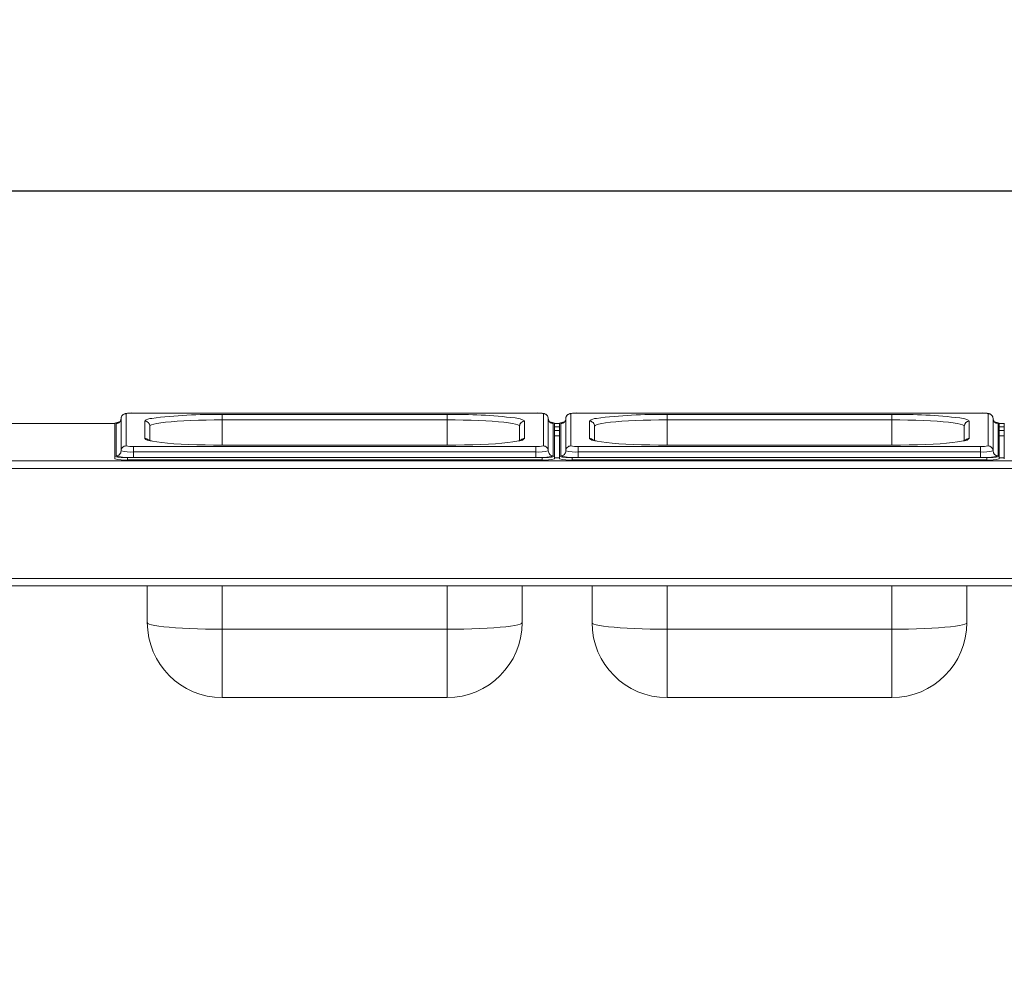
# Model space of a CAD drawing. Units: millimetres. Extents: x 5 to 415, y 5 to 292.
# Drawn here: x 133 to 159, y 244 to 269 of the extents above; entities that cross this region are included whole.
import ezdxf

# ---------------------------------------------------------------- set-up
doc = ezdxf.new("R2010")
doc.units = ezdxf.units.MM
doc.layers.add('BEMAßUNG', color=96, linetype='Continuous')
doc.styles.add('SLDTEXTSTYLE0', font='TXT', dxfattribs={"width": 0.75})
doc.dimstyles.new('SLDDIMSTYLE3', dxfattribs={"dimtxt": 3.5, "dimasz": 3.302, "dimexe": 0, "dimexo": 0.0625, "dimgap": 0.875, "dimtad": 1, "dimlfac": 15, "dimrnd": 1e-09, "dimzin": 12, "dimdsep": 46, "dimtxsty": 'SLDTEXTSTYLE0', "dimsah": 1, "dimcen": 0.09, "dimadec": 0, "dimazin": 3, "dimtfac": 1, "dimtofl": 0, "dimtmove": 0, "dimatfit": 3, "dimfxl": 0, "dimfrac": 2, "dimtolj": 1, "dimtzin": 12, "dimarcsym": 0})
doc.dimstyles.new('SLDDIMSTYLE5', dxfattribs={"dimtxt": 0.18, "dimasz": 3.302, "dimexe": 0, "dimexo": 0.0625, "dimgap": 0, "dimtad": 0, "dimtih": 1, "dimtoh": 1, "dimdec": 0, "dimrnd": 1e-09, "dimzin": 0, "dimdsep": 46, "dimtxsty": 'Standard', "dimsah": 1, "dimcen": 0.09, "dimadec": 0, "dimazin": 0, "dimtfac": 3.302, "dimtdec": 0, "dimtofl": 0, "dimtmove": 0, "dimatfit": 3, "dimfxl": 0, "dimfrac": 2, "dimtolj": 1, "dimtzin": 0, "dimarcsym": 0})

# ---------------------------------------------------------------- blocks, each defined once
blk = doc.blocks.new('_D_5')
at = {"layer": 'BEMAßUNG'}
for p, q in [((54.074, 225.317), (54.074, 265.414)), ((174.074, 225.317), (174.074, 265.414)), ((174.074, 264.414), (54.074, 264.414))]:
    blk.add_line(p, q, dxfattribs=at)
for points in [[(54.074, 264.414), (57.376, 263.906), (57.376, 264.922)], [(174.074, 264.414), (170.772, 264.922), (170.772, 263.906)]]:
    blk.add_solid(points, dxfattribs=at)
at = {"layer": 'BEMAßUNG', "insert": (108.902, 268.926), "char_height": 3.5, "attachment_point": 1, "style": 'SLDTEXTSTYLE0'}
blk.add_mtext('1800', dxfattribs=at)

msp = doc.modelspace()

# ---------------------------------------------------------------- linework, layer by layer
at = {"color": 7, "linetype": 'Continuous', "lineweight": 15}
for p, q in [((135.50711, 257.48586), (135.50711, 258.3458)), ((135.64044, 258.47862), (135.64044, 257.61869)), ((146.57377, 258.49657), (135.84044, 258.49657)), ((135.84044, 258.49657), (135.84044, 258.49606)), ((146.57377, 258.49606), (135.84044, 258.49606)), ((136.14044, 257.81915), (136.14044, 258.27817)), ((138.2071, 258.45829), (144.2071, 258.45829)), ((138.2071, 258.31385), (138.2071, 258.45829)), ((144.2071, 258.31385), (138.2071, 258.31385)), ((144.2071, 258.45829), (144.2071, 258.31385)), ((146.27377, 258.27817), (146.27377, 257.81915)), ((146.57377, 258.49657), (146.57377, 258.49606)), ((146.77377, 257.61869), (146.77377, 258.47862)), ((146.90711, 258.3458), (146.90711, 257.48586)), ((147.37377, 257.48586), (147.37377, 258.3458)), ((147.50711, 258.47862), (147.50711, 257.61869)), ((158.44044, 258.49657), (147.7071, 258.49657)), ((147.7071, 258.49657), (147.7071, 258.49606)), ((158.44044, 258.49606), (147.7071, 258.49606)), ((148.00711, 257.81915), (148.00711, 258.27817)), ((150.07377, 258.45829), (156.07377, 258.45829)), ((150.07377, 258.31385), (150.07377, 258.45829)), ((156.07377, 258.31385), (150.07377, 258.31385)), ((156.07377, 258.45829), (156.07377, 258.31385)), ((158.14044, 258.27817), (158.14044, 257.81915)), ((158.44044, 258.49657), (158.44044, 258.49606)), ((158.64044, 257.61869), (158.64044, 258.47862)), ((158.77377, 258.3458), (158.77377, 257.48586)), ((131.80711, 258.21702), (135.34044, 258.21702)), ((135.34044, 258.22751), (135.34044, 257.33851)), ((135.37377, 257.35304), (135.37377, 258.21298)), ((136.27377, 258.14535), (136.27377, 257.76022)), ((146.14044, 257.7604), (146.14044, 258.14535)), ((147.04044, 258.21298), (147.04044, 257.35304)), ((147.07377, 257.33851), (147.07377, 258.22751)), ((147.07377, 258.21702), (147.20711, 258.21702)), ((147.20711, 258.12913), (147.07377, 258.12913)), ((147.20711, 258.02951), (147.07377, 258.02951)), ((147.20711, 258.22751), (147.20711, 257.33851)), ((147.24044, 257.35304), (147.24044, 258.21298)), ((148.14044, 258.14535), (148.14044, 257.76022)), ((158.0071, 257.7604), (158.0071, 258.14535)), ((158.90711, 258.21298), (158.90711, 257.35304)), ((158.94044, 257.33851), (158.94044, 258.22751)), ((158.94044, 258.21702), (159.07377, 258.21702)), ((159.07377, 258.12913), (158.94044, 258.12913)), ((159.07377, 258.02951), (158.94044, 258.02951)), ((159.07377, 258.22751), (159.07377, 257.33851)), ((135.84044, 257.60126), (135.84044, 257.45681)), ((135.84044, 257.60126), (146.57377, 257.60126)), ((144.2071, 257.63953), (138.2071, 257.63953)), ((138.2071, 257.63953), (138.2071, 257.63903)), ((144.2071, 257.63903), (138.2071, 257.63903)), ((144.2071, 257.63903), (144.2071, 257.63953)), ((146.57377, 257.60126), (146.57377, 257.45681)), ((147.7071, 257.60126), (147.7071, 257.45681)), ((147.7071, 257.60126), (158.44044, 257.60126)), ((156.07377, 257.63953), (150.07377, 257.63953)), ((150.07377, 257.63953), (150.07377, 257.63903)), ((156.07377, 257.63903), (150.07377, 257.63903)), ((156.07377, 257.63903), (156.07377, 257.63953)), ((158.44044, 257.60126), (158.44044, 257.45681)), ((54.0071, 257.21694), (174.14044, 257.21694)), ((135.34044, 257.2721), (135.34044, 257.33851)), ((135.67377, 257.30946), (135.67377, 257.24305)), ((135.67377, 257.30946), (146.74044, 257.30946)), ((135.67377, 257.24305), (146.74044, 257.24305)), ((135.84044, 257.45681), (135.84044, 257.31237)), ((146.57377, 257.45681), (135.84044, 257.45681)), ((146.57377, 257.31237), (135.84044, 257.31237)), ((146.57377, 257.45681), (146.57377, 257.31237)), ((146.74044, 257.24305), (146.74044, 257.30946)), ((147.07377, 257.33851), (147.07377, 257.2721)), ((147.20711, 257.30405), (147.07377, 257.30405)), ((147.20711, 257.2721), (147.20711, 257.33851)), ((147.54044, 257.30946), (147.54044, 257.24305)), ((147.54044, 257.30946), (158.6071, 257.30946)), ((147.54044, 257.24305), (158.6071, 257.24305)), ((147.7071, 257.45681), (147.7071, 257.31237)), ((158.44044, 257.45681), (147.7071, 257.45681)), ((158.44044, 257.31237), (147.7071, 257.31237)), ((158.44044, 257.45681), (158.44044, 257.31237)), ((158.6071, 257.24305), (158.6071, 257.30946)), ((158.94044, 257.33851), (158.94044, 257.2721)), ((159.07377, 257.30405), (158.94044, 257.30405)), ((159.07377, 257.2721), (159.07377, 257.33851)), ((174.14044, 257.0177), (54.0071, 257.0177)), ((53.80711, 254.0836), (174.34044, 254.0836)), ((174.34044, 253.8836), (53.80711, 253.8836)), ((136.2071, 252.90459), (136.2071, 253.8836)), ((146.2071, 253.8836), (146.2071, 252.90459)), ((148.07377, 252.90459), (148.07377, 253.8836)), ((158.07377, 253.8836), (158.07377, 252.90459)), ((138.2071, 252.73028), (144.2071, 252.73028)), ((150.07377, 252.73028), (156.07377, 252.73028)), ((138.2071, 250.90459), (144.2071, 250.90459)), ((150.07377, 250.90459), (156.07377, 250.90459))]:
    msp.add_line(p, q, dxfattribs=at)
at = {"color": 8, "linetype": 'Continuous', "lineweight": 15}
for p, q in [((138.2071, 257.63953), (138.2071, 258.31385)), ((144.2071, 258.31385), (144.2071, 257.63953)), ((150.07377, 257.63953), (150.07377, 258.31385)), ((156.07377, 258.31385), (156.07377, 257.63953)), ((135.34044, 258.21625), (131.80711, 258.21625)), ((147.20711, 258.21625), (147.07377, 258.21625)), ((159.07377, 258.21625), (158.94044, 258.21625)), ((147.20711, 257.88368), (147.07377, 257.88368)), ((159.07377, 257.88368), (158.94044, 257.88368)), ((138.2071, 253.8836), (138.2071, 252.73028)), ((144.2071, 252.73028), (144.2071, 253.8836)), ((150.07377, 253.8836), (150.07377, 252.73028)), ((156.07377, 252.73028), (156.07377, 253.8836)), ((138.2071, 252.73028), (138.2071, 250.90459)), ((144.2071, 252.73028), (144.2071, 250.90459)), ((150.07377, 252.73028), (150.07377, 250.90459)), ((156.07377, 252.73028), (156.07377, 250.90459))]:
    msp.add_line(p, q, dxfattribs=at)
at = {"color": 7, "linetype": 'Continuous', "lineweight": 15, "flags": 128}
for points in [[(138.2071, 258.31385), (137.99064, 258.31279), (137.7769, 258.30962), (137.56857, 258.30439), (137.36826, 258.29716), (137.17851, 258.28802), (137.00169, 258.27708), (136.84003, 258.26449), (136.69556, 258.2504), (136.5701, 258.23499), (136.46523, 258.21845), (136.38226, 258.20099), (136.32224, 258.18284), (136.28593, 258.16421), (136.27377, 258.14535)], [(146.14044, 258.14535), (146.12828, 258.16421), (146.09197, 258.18284), (146.03195, 258.20099), (145.94898, 258.21845), (145.8441, 258.23499), (145.71865, 258.2504), (145.57418, 258.26449), (145.41252, 258.27708), (145.2357, 258.28802), (145.04595, 258.29716), (144.84565, 258.30439), (144.63731, 258.30962), (144.42357, 258.31279), (144.2071, 258.31385)], [(150.07377, 258.31385), (149.85731, 258.31279), (149.64356, 258.30962), (149.43523, 258.30439), (149.23493, 258.29716), (149.04518, 258.28802), (148.86836, 258.27708), (148.7067, 258.26449), (148.56223, 258.2504), (148.43677, 258.23499), (148.3319, 258.21845), (148.24893, 258.20099), (148.18891, 258.18284), (148.1526, 258.16421), (148.14044, 258.14535)], [(158.0071, 258.14535), (157.99495, 258.16421), (157.95863, 258.18284), (157.89861, 258.20099), (157.81565, 258.21845), (157.71077, 258.23499), (157.58531, 258.2504), (157.44084, 258.26449), (157.27918, 258.27708), (157.10237, 258.28802), (156.91262, 258.29716), (156.71231, 258.30439), (156.50398, 258.30962), (156.29024, 258.31279), (156.07377, 258.31385)], [(138.2071, 257.63903), (137.97571, 257.64016), (137.74723, 257.64355), (137.52453, 257.64913), (137.31041, 257.65687), (137.10757, 257.66663), (136.91856, 257.67832), (136.74575, 257.69179), (136.59132, 257.70685), (136.45721, 257.72332), (136.3451, 257.741), (136.28295, 257.75342)], [(146.14501, 257.75657), (146.06911, 257.741), (145.957, 257.72332), (145.82289, 257.70685), (145.66846, 257.69179), (145.49565, 257.67832), (145.30664, 257.66663), (145.1038, 257.65687), (144.88968, 257.64913), (144.66698, 257.64355), (144.4385, 257.64016), (144.2071, 257.63903)], [(150.07377, 257.63903), (149.84238, 257.64016), (149.6139, 257.64355), (149.3912, 257.64913), (149.17708, 257.65687), (148.97424, 257.66663), (148.78523, 257.67832), (148.61242, 257.69179), (148.45799, 257.70685), (148.32388, 257.72332), (148.21177, 257.741), (148.14962, 257.75342)], [(158.01167, 257.75657), (157.93577, 257.741), (157.82367, 257.72332), (157.68956, 257.70685), (157.53513, 257.69179), (157.36232, 257.67832), (157.17331, 257.66663), (156.97046, 257.65687), (156.75635, 257.64913), (156.53365, 257.64355), (156.30516, 257.64016), (156.07377, 257.63903)], [(138.2071, 252.73028), (137.98318, 252.73138), (137.76206, 252.73465), (137.54655, 252.74006), (137.33934, 252.74754), (137.14304, 252.75699), (136.96013, 252.76831), (136.79289, 252.78133), (136.64344, 252.79591), (136.51366, 252.81185), (136.40517, 252.82895), (136.31934, 252.84702), (136.25725, 252.8658), (136.21968, 252.88507), (136.2071, 252.90459)], [(146.2071, 252.90459), (146.19453, 252.88507), (146.15696, 252.8658), (146.09487, 252.84702), (146.00904, 252.82895), (145.90055, 252.81185), (145.77077, 252.79591), (145.62132, 252.78133), (145.45409, 252.76831), (145.27117, 252.75699), (145.07487, 252.74754), (144.86766, 252.74006), (144.65215, 252.73465), (144.43103, 252.73138), (144.2071, 252.73028)], [(150.07377, 252.73028), (149.84984, 252.73138), (149.62873, 252.73465), (149.41321, 252.74006), (149.20601, 252.74754), (149.00971, 252.75699), (148.82679, 252.76831), (148.65956, 252.78133), (148.51011, 252.79591), (148.38032, 252.81185), (148.27183, 252.82895), (148.18601, 252.84702), (148.12391, 252.8658), (148.08635, 252.88507), (148.07377, 252.90459)], [(158.07377, 252.90459), (158.0612, 252.88507), (158.02363, 252.8658), (157.96154, 252.84702), (157.87571, 252.82895), (157.76722, 252.81185), (157.63744, 252.79591), (157.48799, 252.78133), (157.32075, 252.76831), (157.13784, 252.75699), (156.94154, 252.74754), (156.73433, 252.74006), (156.51882, 252.73465), (156.2977, 252.73138), (156.07377, 252.73028)]]:
    msp.add_lwpolyline(points, dxfattribs=at)
at = {"color": 8, "linetype": 'Continuous', "lineweight": 15, "flags": 128}
for points in [[(146.02044, 258.36458), (146.06911, 258.35632), (146.1578, 258.33766), (146.22196, 258.31825), (146.26078, 258.29834), (146.27377, 258.27817)], [(157.88711, 258.36458), (157.93577, 258.35632), (158.02446, 258.33766), (158.08862, 258.31825), (158.12745, 258.29834), (158.14044, 258.27817)]]:
    msp.add_lwpolyline(points, dxfattribs=at)
at = {"color": 7, "linetype": 'Continuous', "lineweight": 15}
for centre, radius, start, end in [((135.37403, 258.34605), 0.13308, 269.889028, 359.891132), ((135.64018, 258.34555), 0.13308, 89.888672, 179.891488), ((135.79082, 257.90945), 0.5887, 85.165118, 104.800005), ((136.14069, 258.14509), 0.13308, 0.109726, 90.110114), ((137.96656, 245.93789), 12.52272, 88.899377, 97.534794), ((144.4268, 245.11878), 13.34132, 83.13955, 90.943554), ((146.27351, 258.14509), 0.13308, 89.888672, 179.891488), ((146.62339, 257.90943), 0.58872, 75.200359, 94.834518), ((146.77403, 258.34555), 0.13308, 0.109726, 90.110114), ((147.04018, 258.34605), 0.13307, 180.108026, 270.111814), ((147.24069, 258.34606), 0.13308, 269.889886, 359.890274), ((147.50685, 258.34555), 0.13307, 89.888186, 179.891974), ((147.65749, 257.90946), 0.5887, 85.165229, 104.799992), ((148.00737, 258.1451), 0.13307, 0.107182, 90.111804), ((149.83323, 245.93788), 12.52272, 88.899371, 97.534794), ((156.29347, 245.11889), 13.34121, 83.139518, 90.943579), ((158.14018, 258.14509), 0.13308, 89.889892, 179.889415), ((158.49006, 257.90944), 0.58872, 75.200263, 94.834712), ((158.6407, 258.34555), 0.13307, 0.108155, 90.110831), ((158.90685, 258.34606), 0.13308, 180.110585, 270.110108), ((135.44698, 257.98742), 0.26266, 87.225929, 113.928989), ((146.95865, 257.94319), 0.30674, 67.955943, 91.056378), ((147.31364, 257.98743), 0.26265, 87.225396, 113.929523), ((158.82532, 257.94324), 0.30669, 67.954351, 91.05797), ((135.37403, 257.48612), 0.13308, 269.889028, 359.891132), ((135.64018, 257.48561), 0.13308, 89.888672, 179.891488), ((135.75777, 258.43499), 0.98167, 255.205956, 274.830748), ((135.79082, 258.18809), 0.58892, 255.20599, 274.833406), ((146.62339, 258.18811), 0.58894, 265.166957, 284.793646), ((146.65644, 258.43501), 0.98168, 265.169403, 284.793893), ((146.77403, 257.48561), 0.13308, 0.109726, 90.110114), ((147.04018, 257.48612), 0.13307, 180.108026, 270.111814), ((147.24069, 257.48612), 0.13308, 269.889886, 359.890274), ((147.50685, 257.48561), 0.13307, 89.888186, 179.891974), ((147.62444, 258.43499), 0.98167, 255.206013, 274.830632), ((147.65748, 258.18808), 0.58892, 255.206002, 274.833295), ((158.49006, 258.1881), 0.58894, 265.166763, 284.793742), ((158.52311, 258.43497), 0.98165, 265.169034, 284.794262), ((158.6407, 257.48561), 0.13307, 0.108155, 90.110831), ((158.90685, 257.48612), 0.13308, 180.110585, 270.110108), ((135.5911, 258.28764), 0.98167, 255.205956, 274.830748), ((135.59105, 258.22088), 0.98132, 255.203801, 274.835615), ((135.72463, 258.6811), 1.37362, 255.201194, 274.836294), ((146.68958, 258.68111), 1.37363, 265.163802, 284.79871), ((146.82311, 258.28765), 0.98167, 265.169319, 284.793977), ((146.82316, 258.22088), 0.98132, 265.164452, 284.796132), ((147.45777, 258.28764), 0.98167, 255.206013, 274.830632), ((147.45772, 258.22088), 0.98132, 255.203858, 274.835499), ((147.5913, 258.68109), 1.37362, 255.201187, 274.836259), ((158.55625, 258.68112), 1.37365, 265.163827, 284.798643), ((158.68977, 258.28762), 0.98165, 265.169034, 284.794262), ((158.68983, 258.22086), 0.9813, 265.164167, 284.796417), ((138.20711, 252.90459), 2, 180, 270), ((144.20711, 252.90459), 2, 270, 0), ((150.07377, 252.90459), 2, 180, 270), ((156.07377, 252.90459), 2, 270, 0)]:
    msp.add_arc(centre, radius, start, end, dxfattribs=at)
at = {"color": 8, "linetype": 'Continuous', "lineweight": 15}
for centre, radius, start, end in [((136.3229, 258.09132), 0.26116, 89.65345, 134.319155), ((148.18957, 258.09132), 0.26116, 89.65345, 134.319155), ((135.42952, 258.14002), 0.09182, 91.74678, 127.384541), ((146.9851, 258.14073), 0.091, 52.548335, 88.08501), ((147.29619, 258.14002), 0.09182, 91.748672, 127.384007), ((158.85177, 258.14073), 0.091, 52.548335, 88.08501), ((136.29719, 257.97165), 0.2187, 224.212335, 266.265957), ((136.14053, 257.68569), 0.13346, 41.973347, 90.03958), ((146.12578, 257.95989), 0.20423, 275.403662, 316.439884), ((146.27372, 257.68559), 0.13356, 89.977955, 134.650203), ((148.16386, 257.97166), 0.21871, 224.212871, 266.264813), ((148.0072, 257.68569), 0.13346, 41.973712, 90.040066), ((157.99245, 257.95987), 0.20421, 275.401159, 316.441692), ((158.14035, 257.68567), 0.13348, 89.961356, 135.79392)]:
    msp.add_arc(centre, radius, start, end, dxfattribs=at)
at = {"color": 7, "linetype": 'Continuous', "lineweight": 15}
for points, knots in [([(135.50711, 258.3458), (135.50518, 258.32889), (135.50173, 258.29853), (135.47965, 258.26372), (135.45745, 258.2432), (135.4408, 258.23341), (135.43177, 258.22976), (135.43139, 258.22968), (135.43119, 258.22964)], [0, 0, 0, 0, 0.24679102, 0.44284044, 0.60747133, 0.74534252, 0.87371371, 1, 1, 1, 1]), ([(135.84044, 258.49657), (135.82857, 258.49652), (135.79377, 258.49636), (135.73759, 258.49463), (135.67808, 258.49063), (135.63594, 258.48522), (135.59931, 258.47649), (135.56005, 258.45593), (135.52879, 258.42396), (135.50996, 258.38415), (135.50795, 258.3571), (135.50711, 258.3458)], [0, 0, 0, 0, 0.07505931, 0.22002373, 0.36789735, 0.52650439, 0.64389851, 0.7259944, 0.82776205, 0.92807762, 1, 1, 1, 1]), ([(146.90711, 258.3458), (146.90502, 258.36387), (146.90138, 258.39528), (146.8781, 258.4319), (146.85314, 258.45544), (146.82793, 258.47009), (146.80448, 258.47875), (146.77903, 258.4848), (146.74554, 258.48956), (146.69371, 258.49375), (146.63298, 258.49618), (146.59127, 258.49645), (146.57377, 258.49657)], [0, 0, 0, 0, 0.114390187, 0.198937776, 0.271580257, 0.336399711, 0.396669645, 0.469061094, 0.590983424, 0.736672368, 0.889511545, 1, 1, 1, 1]), ([(146.9824, 258.22984), (146.98238, 258.22982), (146.98235, 258.22978), (146.97074, 258.23458), (146.94982, 258.24824), (146.92464, 258.27617), (146.90921, 258.31204), (146.90767, 258.33681), (146.90711, 258.3458)], [0, 0, 0, 0, 0.13730129, 0.28425185, 0.43688275, 0.63652051, 0.86799163, 1, 1, 1, 1]), ([(147.37377, 258.3458), (147.37185, 258.32889), (147.36839, 258.29853), (147.34632, 258.26372), (147.32411, 258.2432), (147.30746, 258.23341), (147.29844, 258.22976), (147.29805, 258.22968), (147.29786, 258.22964)], [0, 0, 0, 0, 0.24679054, 0.44283958, 0.60747015, 0.74534586, 0.87371395, 1, 1, 1, 1]), ([(147.7071, 258.49657), (147.69523, 258.49652), (147.66044, 258.49636), (147.60426, 258.49463), (147.54475, 258.49063), (147.50261, 258.48522), (147.46598, 258.47649), (147.42672, 258.45593), (147.39546, 258.42396), (147.37662, 258.38415), (147.37461, 258.3571), (147.37377, 258.3458)], [0, 0, 0, 0, 0.07505541, 0.22002433, 0.36789502, 0.52649983, 0.64390007, 0.72599625, 0.82776144, 0.92807736, 1, 1, 1, 1]), ([(158.77377, 258.3458), (158.77168, 258.36387), (158.76805, 258.39528), (158.74477, 258.4319), (158.71981, 258.45544), (158.69459, 258.47009), (158.67114, 258.47875), (158.6457, 258.4848), (158.6122, 258.48956), (158.56038, 258.49375), (158.49965, 258.49618), (158.45794, 258.49645), (158.44044, 258.49657)], [0, 0, 0, 0, 0.11438888, 0.19893396, 0.27158202, 0.3364012, 0.39666777, 0.46905617, 0.59098071, 0.73666903, 0.88950369, 1, 1, 1, 1]), ([(158.84906, 258.22984), (158.84905, 258.22982), (158.84902, 258.22978), (158.8374, 258.23458), (158.81649, 258.24825), (158.7913, 258.27617), (158.77588, 258.31204), (158.77433, 258.33681), (158.77377, 258.3458)], [0, 0, 0, 0, 0.13730056, 0.28425035, 0.43688045, 0.63652243, 0.86799233, 1, 1, 1, 1]), ([(136.31417, 257.75073), (136.30131, 257.75355), (136.27042, 257.76032), (136.24418, 257.76862), (136.22937, 257.77547), (136.23122, 257.77432), (136.23162, 257.77407)], [0, 0, 0, 0, 0.25700039, 0.61698896, 0.9184414, 1, 1, 1, 1]), ([(146.18367, 257.77471), (146.18379, 257.77479), (146.18582, 257.77617), (146.17658, 257.77108), (146.15556, 257.76394), (146.12769, 257.75698), (146.11342, 257.75341)], [0, 0, 0, 0, 0.0182387, 0.29866705, 0.64086136, 1, 1, 1, 1]), ([(148.18084, 257.75073), (148.16798, 257.75355), (148.13709, 257.76032), (148.11084, 257.76862), (148.09603, 257.77547), (148.09789, 257.77432), (148.09828, 257.77407)], [0, 0, 0, 0, 0.257000261, 0.616989604, 0.918441437, 1, 1, 1, 1]), ([(158.05034, 257.77471), (158.05046, 257.77479), (158.0525, 257.77617), (158.04324, 257.77108), (158.02223, 257.76394), (157.99436, 257.75698), (157.98009, 257.75341)], [0, 0, 0, 0, 0.0182389, 0.29866704, 0.6408607, 1, 1, 1, 1])]:
    msp.add_open_spline(points, degree=3, knots=knots, dxfattribs=at)

# ---------------------------------------------------------------- dimensions: what is measured, and where the dimension line sits
at = {"layer": 'BEMAßUNG'}
dim = msp.add_linear_dim(base=(54.07377, 264.41404), p1=(174.07377, 224.31702), p2=(54.07377, 224.31702), dimstyle='SLDDIMSTYLE3', dxfattribs=at)
dim.commit()
dim.dimension.update_dxf_attribs({"geometry": '_D_5', "text_midpoint": (114.07377, 264.41404), "dimtype": 160})

# ---------------------------------------------------------------- leaders
for points in [[(94.42018, 244.25035), (132.80807, 272.72989), (159.34743, 272.72989)], [(94.68014, 193.9628), (132.80807, 272.72989), (159.34743, 272.72989)]]:
    msp.add_leader(points, dimstyle='SLDDIMSTYLE5', dxfattribs=at)

doc.saveas('drawing.dxf')
